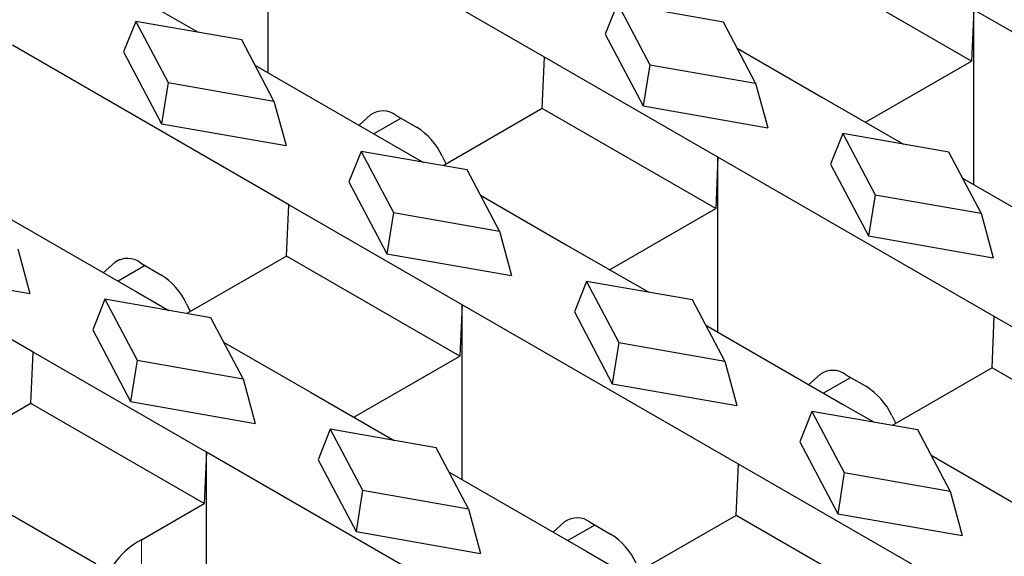
# Model space of a CAD drawing. Units: millimetres. Extents: x 0 to 420, y 0 to 297.
# Drawn here: x 262 to 275, y 99 to 107 of the extents above; entities that cross this region are included whole.
import ezdxf

# ---------------------------------------------------------------- set-up
doc = ezdxf.new("R2010")
doc.units = ezdxf.units.MM

msp = doc.modelspace()

# ---------------------------------------------------------------- linework, layer by layer
at = {"color": 7, "linetype": 'Continuous', "lineweight": 25}
for p, q in [((269.0945, 106.0176), (265.4882, 108.0994)), ((265.4882, 105.8135), (265.4882, 108.0994)), ((274.6651, 105.9677), (272.4024, 107.2739)), ((263.5083, 106.9564), (264.5722, 106.3423)), ((270.0454, 106.7178), (269.8864, 106.3196)), ((270.0454, 106.7178), (270.4662, 105.9196)), ((271.428, 106.4749), (270.0454, 106.7178)), ((274.6947, 106.638), (274.6651, 105.9677)), ((278.301, 104.5562), (274.6947, 106.638)), ((274.6947, 104.3521), (274.6947, 106.638)), ((263.7592, 106.4851), (263.6002, 106.087)), ((263.7592, 106.4851), (264.18, 105.687)), ((265.1418, 106.2422), (263.7592, 106.4851)), ((271.8488, 105.6767), (271.428, 106.4749)), ((269.8864, 106.3196), (270.3814, 105.3808)), ((265.7569, 104.0908), (262.1507, 106.1727)), ((265.5626, 105.444), (265.1418, 106.2422)), ((263.6002, 106.087), (264.0952, 105.1481)), ((269.0648, 105.3472), (269.0945, 106.0176)), ((271.3572, 104.7113), (269.0945, 106.0176)), ((271.6075, 106.1343), (272.7148, 105.4951)), ((265.3152, 105.9134), (267.1146, 104.8746)), ((270.4662, 105.9196), (270.3814, 105.3808)), ((270.4662, 105.9196), (271.8488, 105.6767)), ((273.2806, 105.1684), (274.6651, 105.9677)), ((264.18, 105.687), (264.0952, 105.1481)), ((264.18, 105.687), (265.5626, 105.444)), ((271.8488, 105.6767), (272.0077, 105.095)), ((265.5626, 105.444), (265.7216, 104.8623)), ((270.3814, 105.3808), (272.0077, 105.095)), ((272.7148, 105.4951), (273.7796, 104.8804)), ((266.6733, 105.1293), (266.8245, 105.2634)), ((267.1576, 105.2576), (267.425, 105.1032)), ((269.0648, 105.3472), (267.7692, 104.5993)), ((271.3275, 104.041), (269.0648, 105.3472)), ((264.0952, 105.1481), (265.7216, 104.8623)), ((267.2208, 105.2211), (266.8675, 105.0172)), ((272.9869, 105.0197), (272.828, 104.6215)), ((272.9869, 105.0197), (273.4077, 104.2215)), ((274.3695, 104.7767), (272.9869, 105.0197)), ((267.1146, 104.8746), (267.5137, 104.6441)), ((266.7008, 104.787), (266.5418, 104.3888)), ((266.7008, 104.787), (267.1216, 103.9888)), ((268.0834, 104.5441), (266.7008, 104.787)), ((274.7903, 103.9786), (274.3695, 104.7767)), ((267.7581, 104.7245), (267.8084, 104.6219)), ((271.3572, 104.7113), (271.3275, 104.041)), ((274.9634, 102.6295), (271.3572, 104.7113)), ((271.3572, 102.4254), (271.3572, 104.7113)), ((272.828, 104.6215), (273.323, 103.6826)), ((268.5041, 103.7459), (268.0834, 104.5441)), ((266.5418, 104.3888), (267.0368, 103.45)), ((274.5491, 104.4362), (276.3211, 103.4132)), ((262.4194, 102.1641), (258.8131, 104.246)), ((268.2567, 104.2152), (269.3773, 103.5683)), ((273.4077, 104.2215), (273.323, 103.6826)), ((273.4077, 104.2215), (274.7903, 103.9786)), ((265.7273, 103.4205), (265.7569, 104.0908)), ((268.0197, 102.7846), (265.7569, 104.0908)), ((261.9644, 103.9943), (263.777, 102.9479)), ((267.1216, 103.9888), (267.0368, 103.45)), ((267.1216, 103.9888), (268.5041, 103.7459)), ((269.9431, 103.2417), (271.3275, 104.041)), ((274.7903, 103.9786), (274.9493, 103.3969)), ((268.5041, 103.7459), (268.6631, 103.1642)), ((273.323, 103.6826), (274.9493, 103.3969)), ((262.218, 103.5132), (262.3769, 102.9315)), ((267.0368, 103.45), (268.6631, 103.1642)), ((269.3773, 103.5683), (270.4553, 102.946)), ((263.3357, 103.2026), (263.487, 103.3367)), ((263.8201, 103.3309), (264.0875, 103.1765)), ((265.7273, 103.4205), (264.4246, 102.6685)), ((267.99, 102.1142), (265.7273, 103.4205)), ((260.7506, 103.2173), (262.3769, 102.9315)), ((263.8833, 103.2944), (263.53, 103.0905)), ((269.6423, 103.0889), (269.4834, 102.6907)), ((269.6423, 103.0889), (270.0631, 102.2907)), ((271.0249, 102.8459), (269.6423, 103.0889)), ((263.777, 102.9479), (264.1895, 102.7098)), ((263.3562, 102.8562), (263.1972, 102.458)), ((263.3562, 102.8562), (263.7769, 102.058)), ((264.7387, 102.6133), (263.3562, 102.8562)), ((271.4457, 102.0478), (271.0249, 102.8459)), ((264.4206, 102.7978), (264.4708, 102.6952)), ((268.0197, 102.7846), (267.99, 102.1142)), ((271.6259, 100.7027), (268.0197, 102.7846)), ((268.0197, 100.4986), (268.0197, 102.7846)), ((269.4834, 102.6907), (269.9783, 101.7518)), ((265.1595, 101.8151), (264.7387, 102.6133)), ((274.9338, 101.9591), (274.9634, 102.6295)), ((277.2262, 101.3232), (274.9634, 102.6295)), ((263.1972, 102.458), (263.6922, 101.5192)), ((271.1983, 102.5171), (272.9835, 101.4865)), ((264.9059, 102.2962), (266.0398, 101.6416)), ((270.0631, 102.2907), (269.9783, 101.7518)), ((270.0631, 102.2907), (271.4457, 102.0478)), ((262.3897, 101.4938), (262.4194, 102.1641)), ((264.6821, 100.8579), (262.4194, 102.1641)), ((263.7769, 102.058), (263.6922, 101.5192)), ((263.7769, 102.058), (265.1595, 101.8151)), ((266.6055, 101.315), (267.99, 102.1142)), ((271.4457, 102.0478), (271.6047, 101.4661)), ((274.9338, 101.9591), (273.6306, 101.2068)), ((277.1965, 100.6529), (274.9338, 101.9591)), ((265.1595, 101.8151), (265.3185, 101.2334)), ((272.5422, 101.7413), (272.6935, 101.8753)), ((273.0898, 101.8331), (272.7365, 101.6291)), ((273.0266, 101.8695), (273.294, 101.7152)), ((269.9783, 101.7518), (271.6047, 101.4661)), ((263.6922, 101.5192), (265.3185, 101.2334)), ((266.0398, 101.6416), (267.131, 101.0116)), ((262.3897, 101.4938), (261.5708, 101.021)), ((264.6525, 100.1875), (262.3897, 101.4938)), ((272.5839, 101.3907), (272.4249, 100.9926)), ((272.5839, 101.3907), (273.0047, 100.5926)), ((273.9665, 101.1478), (272.5839, 101.3907)), ((272.9835, 101.4865), (273.3969, 101.2479)), ((273.6271, 101.3364), (273.6774, 101.2338)), ((266.2977, 101.1581), (266.1387, 100.7599)), ((266.2977, 101.1581), (266.7185, 100.3599)), ((267.6803, 100.9151), (266.2977, 101.1581)), ((274.3873, 100.3497), (273.9665, 101.1478)), ((268.1011, 100.117), (267.6803, 100.9151)), ((272.4249, 100.9926), (272.9199, 100.0537)), ((264.6821, 100.8579), (264.6525, 100.1875)), ((268.2884, 98.776), (264.6821, 100.8579)), ((264.6821, 98.5719), (264.6821, 100.8579)), ((266.1387, 100.7599), (266.6337, 99.821)), ((274.1398, 100.819), (275.2463, 100.1802)), ((271.5962, 100.0324), (271.6259, 100.7027)), ((273.8886, 99.3965), (271.6259, 100.7027)), ((267.8475, 100.598), (269.646, 99.5598)), ((273.0047, 100.5926), (272.9199, 100.0537)), ((273.0047, 100.5926), (274.3873, 100.3497)), ((266.7185, 100.3599), (266.6337, 99.821)), ((266.7185, 100.3599), (268.1011, 100.117)), ((274.3873, 100.3497), (274.5462, 99.768)), ((263.8336, 99.7148), (264.6525, 100.1875)), ((268.1011, 100.117), (268.2601, 99.5353)), ((262.1175, 100.0524), (263.2395, 99.4047)), ((271.5962, 100.0324), (270.286, 99.276)), ((273.859, 98.7261), (271.5962, 100.0324)), ((272.9199, 100.0537), (274.5462, 99.768)), ((269.2047, 99.8145), (269.356, 99.9486)), ((269.7523, 99.9063), (269.399, 99.7024)), ((269.6891, 99.9428), (269.9565, 99.7884)), ((266.6337, 99.821), (268.2601, 99.5353)), ((269.646, 99.5598), (270.0726, 99.3135))]:
    msp.add_line(p, q, dxfattribs=at)
at = {"color": 8, "linetype": 'Continuous', "lineweight": 18}
for p, q in [((266.8949, 105.3041), (266.8245, 105.2634)), ((263.5573, 103.3773), (263.487, 103.3367)), ((272.7639, 101.916), (272.6935, 101.8753)), ((269.4263, 99.9893), (269.356, 99.9486)), ((263.8336, 99.7148), (263.8336, 99.0618))]:
    msp.add_line(p, q, dxfattribs=at)
at = {"color": 7, "linetype": 'Continuous', "lineweight": 25}
for centre, radius, start, end in [((266.9871, 105.034), 0.2812, 52.67757, 125.32526), ((266.9471, 104.3471), 0.8945, 24.95163, 57.70485), ((263.6496, 103.1073), 0.2812, 52.67757, 125.32526), ((263.6096, 102.4204), 0.8945, 24.95163, 57.70485), ((272.8561, 101.6459), 0.2812, 52.67757, 125.32526), ((272.8161, 100.959), 0.8945, 24.95163, 57.70485), ((269.5186, 99.7192), 0.2812, 52.67757, 125.32526), ((264.3216, 98.8026), 1.0346, 118.14701, 146.43535), ((269.4786, 99.0323), 0.8945, 24.95163, 57.70485)]:
    msp.add_arc(centre, radius, start, end, dxfattribs=at)

doc.saveas('drawing.dxf')
